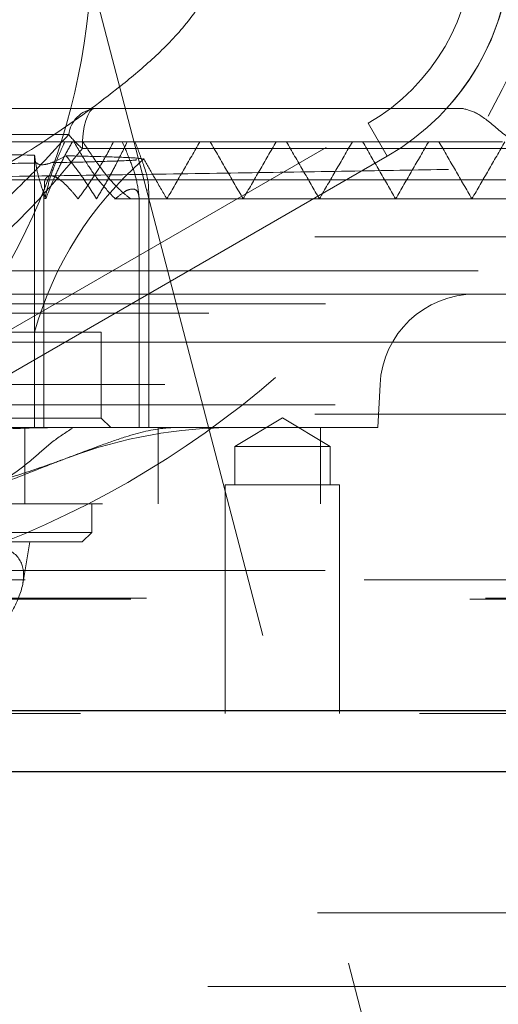
# Model space of a CAD drawing. Units: millimetres. Extents: x 112 to 11648, y 112 to 8204.
# Drawn here: x 2604 to 2629, y 2152 to 2203 of the extents above; entities that cross this region are included whole.
import ezdxf

# ---------------------------------------------------------------- set-up
doc = ezdxf.new("R2010")
doc.units = ezdxf.units.MM
doc.header["$LTSCALE"] = 28
doc.linetypes.add('SLD-Dashed', pattern=[1.905, 1.27, -0.635])
doc.linetypes.add('SLD-Solid', pattern=[0])

msp = doc.modelspace()

# ---------------------------------------------------------------- linework, layer by layer
at = {"color": 7, "linetype": 'SLD-Dashed', "lineweight": 18}
for p, q in [((2607.459, 2205.309), (2637.459, 2090.309)), ((2598.414, 2198.55), (2623.114, 2198.55)), ((2588.959, 2178.73), (2621.959, 2197.782)), ((2622.959, 2196.05), (2621.959, 2197.782)), ((2621.959, 2197.782), (2622.959, 2196.05)), ((2593.444, 2196.809), (2645.214, 2196.809)), ((2630.073, 2196.446), (2606.971, 2196.446)), ((2622.959, 2196.05), (2589.959, 2176.998)), ((2604.446, 2195.994), (2604.446, 2181.809)), ((2527.57, 2194.809), (2662.238, 2194.809)), ((2601.66, 2194.809), (2670.946, 2194.809)), ((2604.946, 2194.31), (2604.946, 2181.809)), ((2610.446, 2181.809), (2610.446, 2194.234)), ((2609.946, 2181.809), (2609.946, 2193.889)), ((2654.71, 2191.809), (2477.484, 2191.809)), ((2592.157, 2190.039), (2667.459, 2190.039)), ((2632.732, 2188.809), (2585.114, 2188.809)), ((2477.484, 2188.309), (2667.434, 2188.309)), ((2666.934, 2187.809), (2477.984, 2187.809)), ((2607.959, 2186.809), (2536.959, 2186.809)), ((2607.959, 2182.309), (2607.959, 2186.809)), ((2585.52, 2186.287), (2634.666, 2186.287)), ((2634.666, 2186.287), (2585.52, 2186.287)), ((2522.385, 2184.07), (2622.578, 2184.07)), ((2622.459, 2181.809), (2622.578, 2184.07)), ((2477.984, 2183.009), (2654.277, 2183.009)), ((2654.71, 2182.509), (2477.484, 2182.509)), ((2607.959, 2182.309), (2536.959, 2182.309)), ((2608.459, 2181.809), (2607.959, 2182.309)), ((2617.459, 2182.311), (2614.959, 2180.809)), ((2619.959, 2180.809), (2617.459, 2182.311)), ((2622.459, 2181.809), (2577.668, 2181.809)), ((2603.946, 2181.809), (2603.946, 2177.809)), ((2610.946, 2177.809), (2610.946, 2181.809)), ((2619.459, 2177.809), (2619.459, 2181.809)), ((2619.959, 2180.809), (2614.959, 2180.809)), ((2614.959, 2180.809), (2614.959, 2178.809)), ((2619.959, 2178.809), (2619.959, 2180.809)), ((2620.459, 2178.809), (2614.459, 2178.809)), ((2614.459, 2178.809), (2614.459, 2166.809)), ((2620.459, 2166.809), (2620.459, 2178.809)), ((2572.459, 2177.809), (2619.459, 2177.809)), ((2607.459, 2176.309), (2607.459, 2177.809)), ((2537.459, 2176.309), (2607.459, 2176.309)), ((2606.959, 2175.809), (2607.459, 2176.309)), ((2606.959, 2175.809), (2537.959, 2175.809)), ((2603.841, 2173.603), (2604.209, 2175.809)), ((2477.459, 2174.309), (2667.415, 2174.309)), ((2657.308, 2173.809), (2474.484, 2173.809)), ((2573.949, 2172.809), (2681.459, 2172.809)), ((2574.767, 2172.855), (2670.434, 2172.855)), ((2517.959, 2166.809), (2681.459, 2166.809)), ((2708.195, 2156.347), (2022.862, 2156.347)), ((2702.443, 2152.466), (1959.712, 2152.466))]:
    msp.add_line(p, q, dxfattribs=at)
at = {"color": 7, "linetype": 'SLD-Solid', "lineweight": 25}
for p, q in [((2696.195, 2166.939), (2001.968, 2166.939)), ((2701.946, 2163.739), (1949.773, 2163.739))]:
    msp.add_line(p, q, dxfattribs=at)
at = {"color": 7, "linetype": 'SLD-Dashed', "lineweight": 18, "flags": 128}
msp.add_lwpolyline([(2606.971, 2196.446), (2606.977, 2196.85), (2607.009, 2197.243), (2607.066, 2197.607), (2607.146, 2197.927), (2607.244, 2198.191), (2607.358, 2198.388), (2607.482, 2198.509), (2607.611, 2198.55)], dxfattribs=at)
at = {"color": 7, "linetype": 'SLD-Dashed', "lineweight": 18}
msp.add_circle((2572.459, 2207.309), 35, dxfattribs=at)
for centre, radius, start, end in [((2584.459, 2222.309), 50, 270, 0), ((2616.459, 2207.309), 13, 300, 60), ((2616.459, 2207.309), 11, 300, 60), ((2616.459, 2207.309), 12.999, 317.6433, 43.0664), ((2607.81, 2196.989), 1.574, 97.2469, 172.8901), ((2610.413, 2200.54), 5.349, 218.8596, 229.9425), ((2622.459, 2181.809), 18.682, 131.0979, 164.4759), ((2627.571, 2183.809), 5, 90, 177), ((2614.959, 2156.809), 25, 90, 110.3967)]:
    msp.add_arc(centre, radius, start, end, dxfattribs=at)
for points, knots in [([(2613.586, 2204.913), (2613.561, 2204.855), (2613.203, 2204.025), (2612.202, 2202.663), (2610.536, 2201.009), (2608.214, 2199.1), (2605.295, 2196.976), (2602.837, 2195.511), (2601.66, 2194.809)], [0, 0, 0, 0, 0.011696, 0.167315, 0.313134, 0.459206, 0.740902, 1, 1, 1, 1]), ([(2626.065, 2198.55), (2626.039, 2198.55), (2625.985, 2198.55), (2625.64, 2198.55), (2625.031, 2198.55), (2624.138, 2198.55), (2623.453, 2198.55), (2623.114, 2198.55)], [0, 0, 0, 0, 0.1408574, 0.2811594, 0.4717867, 0.7386605, 1, 1, 1, 1]), ([(2626.93, 2198.55), (2626.815, 2198.55), (2626.31, 2198.55), (2626.172, 2198.55), (2626.065, 2198.55)], [0, 0, 0, 0, 0.22657, 1, 1, 1, 1]), ([(2626.93, 2198.55), (2627.191, 2198.483), (2627.723, 2198.347), (2628.741, 2197.468), (2629.606, 2196.782), (2630.068, 2196.449), (2630.073, 2196.446)], [0, 0, 0, 0, 0.332011, 0.674683, 0.996606, 1, 1, 1, 1]), ([(2590.044, 2185.144), (2591.546, 2185.92), (2594.564, 2187.479), (2597.864, 2189.73), (2600.807, 2191.951), (2603.434, 2194.106), (2605.307, 2196.155), (2606.248, 2197.184)], [0, 0, 0, 0, 0.247018, 0.496473, 0.58893, 0.793555, 1, 1, 1, 1]), ([(2606.248, 2197.184), (2604.953, 2197.183), (2602.832, 2197.182), (2600.195, 2197.18), (2599.01, 2197.181), (2598.414, 2197.182)], [0, 0, 0, 0, 0.437891, 0.717424, 1, 1, 1, 1]), ([(2606.041, 2196.809), (2605.877, 2196.447), (2605.565, 2195.756), (2605.202, 2194.738), (2605.068, 2194.121), (2605, 2193.809)], [0, 0, 0, 0, 0.3517713, 0.6721642, 1, 1, 1, 1]), ([(2605.043, 2193.809), (2605.212, 2194.239), (2605.493, 2194.951), (2605.976, 2195.957), (2606.283, 2196.524), (2606.438, 2196.809)], [0, 0, 0, 0, 0.432492, 0.7152688, 1, 1, 1, 1]), ([(2608.694, 2193.809), (2608.412, 2194.105), (2607.89, 2194.654), (2607.162, 2195.695), (2606.75, 2196.406), (2606.517, 2196.809)], [0, 0, 0, 0, 0.33784, 0.625303, 1, 1, 1, 1]), ([(2606.742, 2193.809), (2606.946, 2194.085), (2607.353, 2194.637), (2607.984, 2195.649), (2608.374, 2196.378), (2608.604, 2196.809)], [0, 0, 0, 0, 0.290992, 0.581385, 1, 1, 1, 1]), ([(2606.987, 2196.809), (2607.241, 2196.421), (2607.839, 2195.506), (2608.726, 2194.414), (2609.324, 2193.946), (2609.499, 2193.809)], [0, 0, 0, 0, 0.342442, 0.807377, 1, 1, 1, 1]), ([(2609.316, 2196.809), (2609.107, 2196.376), (2608.761, 2195.66), (2608.211, 2194.655), (2607.874, 2194.091), (2607.705, 2193.809)], [0, 0, 0, 0, 0.4323817, 0.7151633, 1, 1, 1, 1]), ([(2609.053, 2196.809), (2609.207, 2196.451), (2609.493, 2195.787), (2609.85, 2194.739), (2609.911, 2194.147), (2609.945, 2193.809)], [0, 0, 0, 0, 0.3329409, 0.6187014, 1, 1, 1, 1]), ([(2610.418, 2194.234), (2610.425, 2194.301), (2610.465, 2194.68), (2610.184, 2195.608), (2609.867, 2196.436), (2609.724, 2196.809)], [0, 0, 0, 0, 0.105326, 0.597961, 1, 1, 1, 1]), ([(2611.399, 2193.809), (2611.687, 2194.309), (2612.264, 2195.309), (2612.842, 2196.309), (2613.13, 2196.809)], [0, 0, 0, 0, 0.4999993, 1, 1, 1, 1]), ([(2615.398, 2193.809), (2615.109, 2194.309), (2614.532, 2195.309), (2613.955, 2196.309), (2613.667, 2196.809)], [0, 0, 0, 0, 0.5000007, 1, 1, 1, 1]), ([(2615.398, 2193.809), (2615.687, 2194.309), (2616.264, 2195.309), (2616.841, 2196.309), (2617.13, 2196.809)], [0, 0, 0, 0, 0.4999994, 1, 1, 1, 1]), ([(2619.398, 2193.809), (2619.109, 2194.309), (2618.532, 2195.309), (2617.955, 2196.309), (2617.666, 2196.809)], [0, 0, 0, 0, 0.500001, 1, 1, 1, 1]), ([(2619.398, 2193.809), (2619.686, 2194.309), (2620.263, 2195.309), (2620.841, 2196.309), (2621.129, 2196.809)], [0, 0, 0, 0, 0.499999, 1, 1, 1, 1]), ([(2623.397, 2193.809), (2623.109, 2194.309), (2622.531, 2195.309), (2621.954, 2196.309), (2621.666, 2196.809)], [0, 0, 0, 0, 0.500003, 1, 1, 1, 1]), ([(2623.397, 2193.809), (2623.686, 2194.309), (2624.263, 2195.309), (2624.84, 2196.309), (2625.129, 2196.809)], [0, 0, 0, 0, 0.499999, 1, 1, 1, 1]), ([(2627.397, 2193.809), (2627.108, 2194.309), (2626.531, 2195.309), (2625.954, 2196.309), (2625.665, 2196.809)], [0, 0, 0, 0, 0.500001, 1, 1, 1, 1]), ([(2627.397, 2193.809), (2627.686, 2194.309), (2628.263, 2195.309), (2628.84, 2196.309), (2629.129, 2196.809)], [0, 0, 0, 0, 0.4999995, 1, 1, 1, 1]), ([(2573.907, 2196.444), (2575.404, 2196.43), (2578.34, 2196.404), (2582.624, 2196.364), (2587.382, 2196.318), (2592.5, 2196.265), (2597.377, 2196.208), (2601.416, 2196.154), (2603.443, 2196.12), (2604.457, 2196.103)], [0, 0, 0, 0, 0.122374, 0.239936, 0.357498, 0.53242, 0.707339, 0.853671, 1, 1, 1, 1]), ([(2590.616, 2194.809), (2592.861, 2194.84), (2597.295, 2194.902), (2603.709, 2194.994), (2609.922, 2195.087), (2615.924, 2195.18), (2621.614, 2195.274), (2626.899, 2195.366), (2631.806, 2195.459), (2636.334, 2195.552), (2640.403, 2195.646), (2643.948, 2195.738), (2646.998, 2195.831), (2649.541, 2195.924), (2651.532, 2196.018), (2652.929, 2196.111), (2653.802, 2196.202), (2653.899, 2196.263), (2653.948, 2196.293)], [0, 0, 0, 0, 0.063327, 0.12509, 0.186854, 0.250413, 0.313971, 0.375735, 0.437499, 0.501057, 0.564615, 0.626379, 0.688143, 0.751701, 0.815259, 0.877023, 0.938787, 1, 1, 1, 1]), ([(2606.971, 2196.446), (2606.053, 2195.345), (2604.208, 2193.13), (2601.579, 2190.768), (2598.621, 2188.339), (2595.281, 2185.876), (2592.192, 2184.187), (2590.639, 2183.338)], [0, 0, 0, 0, 0.204695, 0.411967, 0.503871, 0.750664, 1, 1, 1, 1]), ([(2604.589, 2195.695), (2603.706, 2195.678), (2601.67, 2195.64), (2597.508, 2195.58), (2592.392, 2195.515), (2586.752, 2195.45), (2580.675, 2195.384), (2574.443, 2195.318), (2568.118, 2195.251), (2562.001, 2195.185), (2556.147, 2195.117), (2550.835, 2195.049), (2546.113, 2194.981), (2542.198, 2194.912), (2539.147, 2194.842), (2537.01, 2194.773), (2536.441, 2194.726), (2536.161, 2194.703)], [0, 0, 0, 0, 0.053315, 0.122812, 0.190082, 0.259317, 0.326334, 0.395308, 0.462074, 0.530791, 0.597308, 0.665767, 0.732037, 0.800242, 0.866267, 0.934219, 1, 1, 1, 1]), ([(2606.107, 2196.071), (2605.902, 2195.962), (2605.493, 2195.746), (2604.97, 2195.581), (2604.611, 2195.611), (2604.441, 2195.806), (2604.452, 2196.006), (2604.457, 2196.103)], [0, 0, 0, 0, 0.209486, 0.4168, 0.624833, 0.819492, 1, 1, 1, 1]), ([(2604.457, 2196.103), (2604.49, 2195.851), (2604.555, 2195.371), (2604.77, 2194.589), (2604.951, 2194.07), (2605.043, 2193.809)], [0, 0, 0, 0, 0.3538639, 0.6749354, 1, 1, 1, 1]), ([(2609.818, 2195.857), (2609.765, 2195.85), (2609.571, 2195.822), (2608.038, 2195.772), (2606.53, 2195.729), (2605.308, 2195.708), (2605.298, 2195.707)], [0, 0, 0, 0, 0.1525993, 0.5684429, 0.9964344, 1, 1, 1, 1]), ([(2606.107, 2196.071), (2606.889, 2196.053), (2608.471, 2196.016), (2609.847, 2195.961), (2610.029, 2195.925), (2610.115, 2195.908)], [0, 0, 0, 0, 0.33792, 0.683843, 1, 1, 1, 1]), ([(2607.705, 2193.809), (2607.413, 2194.273), (2606.913, 2195.069), (2606.344, 2195.776), (2606.107, 2196.071)], [0, 0, 0, 0, 0.583762, 1, 1, 1, 1]), ([(2611.394, 2193.809), (2611.175, 2194.188), (2610.765, 2194.897), (2610.356, 2195.607), (2610.166, 2195.937)], [0, 0, 0, 0, 0.534741, 1, 1, 1, 1]), ([(2604.987, 2194.31), (2604.974, 2194.447), (2604.95, 2194.704), (2605.067, 2194.941), (2605.253, 2195.05), (2605.532, 2194.987), (2605.914, 2194.734), (2606.335, 2194.315), (2606.62, 2193.961), (2606.742, 2193.809)], [0, 0, 0, 0, 0.142565, 0.267439, 0.393374, 0.505928, 0.63878, 0.844648, 1, 1, 1, 1]), ([(2609.945, 2193.809), (2609.933, 2193.924), (2609.907, 2194.156), (2609.727, 2194.341), (2609.447, 2194.326), (2609.094, 2194.152), (2608.843, 2193.937), (2608.694, 2193.809)], [0, 0, 0, 0, 0.209854, 0.421686, 0.607208, 0.766401, 1, 1, 1, 1]), ([(2644.207, 2193.809), (2643.412, 2193.809), (2641.392, 2193.809), (2637.133, 2193.809), (2631.62, 2193.809), (2625.313, 2193.809), (2618.335, 2193.809), (2610.761, 2193.809), (2602.69, 2193.809), (2594.221, 2193.809), (2585.462, 2193.809), (2576.523, 2193.809), (2567.516, 2193.809), (2558.556, 2193.809), (2549.755, 2193.809), (2541.226, 2193.809), (2533.077, 2193.809), (2525.412, 2193.809), (2518.328, 2193.809), (2511.917, 2193.809), (2506.26, 2193.809), (2501.431, 2193.809), (2497.495, 2193.809), (2494.486, 2193.809), (2492.514, 2193.809), (2491.545, 2193.809), (2491.624, 2193.809), (2491.65, 2193.809)], [0, 0, 0, 0, 0.026642, 0.067667, 0.10873, 0.14983, 0.190966, 0.232141, 0.273352, 0.314599, 0.355885, 0.397207, 0.438566, 0.479963, 0.521396, 0.562866, 0.604374, 0.645918, 0.687499, 0.729118, 0.770774, 0.812466, 0.854196, 0.895963, 0.937767, 0.979608, 1, 1, 1, 1]), ([(2605.897, 2181.809), (2605.886, 2181.809), (2605.176, 2181.809), (2602.18, 2181.754), (2597.488, 2181.363), (2590.496, 2180.445), (2584.217, 2179.458), (2578.085, 2178.568), (2575.005, 2178.193), (2573.466, 2178.006)], [0, 0, 0, 0, 0.000978, 0.066089, 0.279013, 0.437637, 0.716141, 0.858099, 1, 1, 1, 1]), ([(2592.96, 2180.326), (2592.998, 2180.334), (2594.419, 2180.662), (2597.252, 2181.133), (2601.261, 2181.638), (2604.142, 2181.799), (2605.626, 2181.807), (2605.897, 2181.809)], [0, 0, 0, 0, 0.009029, 0.33913, 0.659966, 0.937919, 1, 1, 1, 1]), ([(2606.439, 2181.784), (2606.065, 2181.537), (2605.318, 2181.043), (2604.368, 2180.146), (2603.279, 2179.293), (2601.943, 2178.547), (2600.304, 2177.995), (2598.888, 2177.859), (2598.18, 2177.792)], [0, 0, 0, 0, 0.155843, 0.31198, 0.482288, 0.652506, 0.8263, 1, 1, 1, 1]), ([(2598.275, 2178.006), (2599.278, 2178.21), (2601.285, 2178.618), (2603.804, 2179.366), (2606.019, 2180.148), (2607.792, 2180.827), (2609.559, 2181.449), (2610.837, 2181.763), (2611.697, 2181.809), (2611.893, 2181.809), (2611.897, 2181.809)], [0, 0, 0, 0, 0.153735, 0.307549, 0.46544, 0.623377, 0.740867, 0.9407, 0.999022, 1, 1, 1, 1]), ([(2601.565, 2178.426), (2602.153, 2178.651), (2603.414, 2179.135), (2604.964, 2179.754), (2605.848, 2180.087), (2606.204, 2180.221)], [0, 0, 0, 0, 0.342823, 0.735047, 1, 1, 1, 1]), ([(2602.339, 2170.739), (2602.461, 2170.909), (2603.029, 2171.7), (2603.737, 2172.948), (2603.993, 2174.266), (2603.55, 2175.276), (2602.596, 2175.628), (2602.112, 2175.807)], [0, 0, 0, 0, 0.0625287, 0.2911242, 0.5261837, 0.7592677, 1, 1, 1, 1])]:
    msp.add_open_spline(points, degree=3, knots=knots, dxfattribs=at)

doc.saveas('drawing.dxf')
